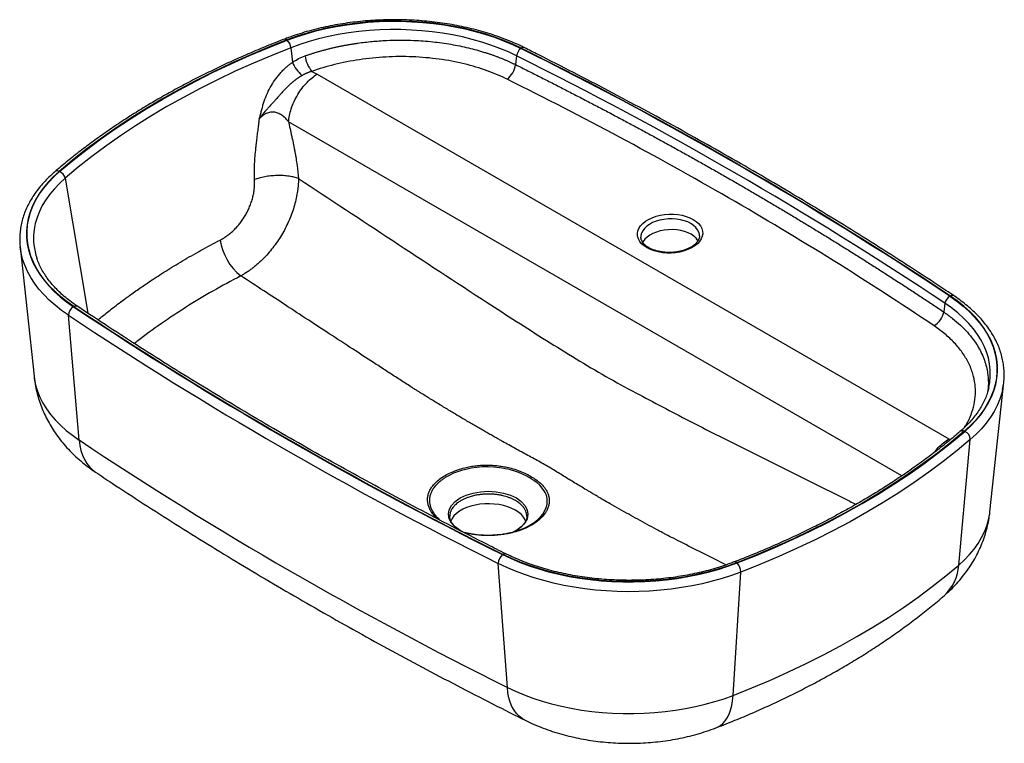
# Paper-space layout '_Isometric' of a CAD drawing. Units: millimetres. Extents: x -280 to 308, y -130 to 302.
import ezdxf

# ---------------------------------------------------------------- set-up
doc = ezdxf.new("R2010")
doc.units = ezdxf.units.MM

psp = doc.layouts.new('_Isometric')

# ---------------------------------------------------------------- linework, layer by layer
at = {"color": 7, "linetype": 'Continuous', "lineweight": 25}
for p, q in [((-117.88, 285.36), (-116.94, 276.71)), ((16.92, 280.59), (16.24, 275.33)), ((-102.21, 269.66), (274.94, 51.94)), ((91.11, 172.46), (91.11, 172.35)), ((126.1, 173.16), (126.1, 173.38)), ((-279.55, 166.63), (-271.25, 89.35)), ((-279.52, 166.36), (-279.55, 166.63)), ((272.7, 132.93), (271.92, 127.73)), ((-244.37, 51.31), (-250.66, 125.75)), ((298.84, 82.4), (298.95, 82.87)), ((299.54, 8.48), (307.83, 85.76)), ((280.92, -23.31), (287.83, 51.6)), ((11.4, -96.35), (5.97, -22.4)), ((146.13, -101.12), (150.76, -27.53))]:
    psp.add_line(p, q, dxfattribs=at)
at = {"color": 8, "linetype": 'Continuous', "lineweight": 25}
for p, q in [((246.88, 29.86), (-119.23, 241.22)), ((-252.69, 207.54), (-239.18, 127)), ((274.94, 51.94), (275.8, 51.42)), ((16.77, -2.66), (15.04, -3.48))]:
    psp.add_line(p, q, dxfattribs=at)
at = {"color": 7, "linetype": 'Continuous', "lineweight": 25, "flags": 128}
for points in [[(19.71, 285.15), (14.64, 287.54), (9.33, 289.76), (3.82, 291.8), (-1.88, 293.66), (-7.75, 295.33), (-13.78, 296.81), (-19.95, 298.09), (-26.23, 299.16), (-32.6, 300.03), (-39.05, 300.68), (-45.56, 301.13), (-52.09, 301.36), (-58.64, 301.38), (-65.18, 301.18), (-71.69, 300.77), (-78.15, 300.15), (-84.54, 299.32), (-90.84, 298.28), (-97.03, 297.03), (-103.08, 295.59), (-108.98, 293.95), (-114.71, 292.12), (-120.25, 290.11)], [(-120.07, 289.95), (-114.55, 291.96), (-108.83, 293.78), (-102.95, 295.42), (-96.91, 296.86), (-90.74, 298.1), (-84.46, 299.14), (-78.09, 299.97), (-71.65, 300.59), (-65.16, 300.99), (-58.63, 301.19), (-52.1, 301.17), (-45.58, 300.94), (-39.1, 300.5), (-32.67, 299.84), (-26.31, 298.98), (-20.05, 297.91), (-13.9, 296.64), (-7.89, 295.16), (-2.03, 293.5), (3.66, 291.64), (9.15, 289.6), (14.44, 287.39), (19.5, 285)], [(16.92, 280.59), (12.03, 282.89), (6.93, 285.03), (1.62, 287), (-3.87, 288.79), (-9.53, 290.4), (-15.33, 291.82), (-21.27, 293.05), (-27.32, 294.08), (-33.46, 294.92), (-39.67, 295.55), (-45.94, 295.98), (-52.23, 296.2), (-58.54, 296.22), (-64.84, 296.03), (-71.11, 295.63), (-77.33, 295.03), (-83.49, 294.23), (-89.55, 293.23), (-95.51, 292.03), (-101.34, 290.64), (-107.02, 289.06), (-112.54, 287.3), (-117.88, 285.36)], [(-120.25, 290.11), (-131.63, 285.57), (-142.78, 280.86), (-153.71, 275.97), (-164.39, 270.9), (-174.82, 265.66), (-184.99, 260.26), (-194.9, 254.7), (-204.54, 248.98), (-213.9, 243.1), (-222.97, 237.08), (-231.74, 230.92), (-240.22, 224.61), (-248.38, 218.17), (-256.24, 211.6)], [(-255.97, 211.5), (-248.12, 218.06), (-239.96, 224.5), (-231.49, 230.8), (-222.72, 236.96), (-213.66, 242.98), (-204.3, 248.85), (-194.67, 254.57), (-184.77, 260.13), (-174.6, 265.52), (-164.18, 270.76), (-153.5, 275.82), (-142.59, 280.71), (-131.44, 285.42), (-120.07, 289.95)], [(-117.88, 285.36), (-129.16, 280.87), (-140.22, 276.19), (-151.05, 271.34), (-161.63, 266.32), (-171.98, 261.13), (-182.06, 255.77), (-191.89, 250.26), (-201.44, 244.59), (-210.72, 238.76), (-219.71, 232.79), (-228.41, 226.68), (-236.81, 220.43), (-244.91, 214.05), (-252.69, 207.54)], [(-256.24, 211.6), (-259.72, 208.41), (-262.89, 205.1), (-265.73, 201.69), (-268.24, 198.2), (-270.39, 194.62), (-272.19, 190.99), (-273.63, 187.3), (-274.71, 183.57), (-275.42, 179.81), (-275.76, 176.04), (-275.73, 172.26), (-275.33, 168.48), (-274.56, 164.73), (-273.42, 161), (-271.92, 157.32), (-270.06, 153.7), (-267.85, 150.14), (-265.29, 146.66), (-262.4, 143.27), (-259.17, 139.98), (-255.63, 136.79), (-251.79, 133.73), (-247.65, 130.81)], [(-247.4, 130.93), (-251.53, 133.85), (-255.37, 136.9), (-258.9, 140.07), (-262.11, 143.35), (-265, 146.74), (-267.55, 150.21), (-269.75, 153.76), (-271.61, 157.37), (-273.1, 161.04), (-274.24, 164.75), (-275.01, 168.5), (-275.41, 172.26), (-275.44, 176.03), (-275.1, 179.8), (-274.39, 183.55), (-273.32, 187.27), (-271.88, 190.94), (-270.08, 194.57), (-267.93, 198.13), (-265.44, 201.61), (-262.61, 205.01), (-259.45, 208.31), (-255.97, 211.5)], [(94.78, 165.98), (93.03, 167.14), (91.57, 168.44), (90.42, 169.85), (89.62, 171.35), (89.17, 172.91), (89.07, 174.49), (89.35, 176.08), (89.97, 177.63), (90.95, 179.13), (92.25, 180.53), (93.86, 181.83), (95.74, 182.99), (97.86, 183.99), (100.18, 184.81), (102.66, 185.44), (105.24, 185.86), (107.89, 186.08), (110.55, 186.07), (113.17, 185.85), (115.7, 185.42), (118.11, 184.79), (120.33, 183.96), (122.34, 182.95), (124.09, 181.79), (125.55, 180.49), (126.69, 179.08), (127.5, 177.58), (127.95, 176.03), (128.04, 174.44), (127.77, 172.86), (127.14, 171.3), (126.17, 169.81), (124.86, 168.4), (123.25, 167.1), (121.37, 165.95), (119.25, 164.95), (116.94, 164.12), (114.46, 163.5), (111.88, 163.07), (109.23, 162.86), (106.57, 162.86), (103.95, 163.08), (101.41, 163.51), (99.01, 164.15), (96.78, 164.98), (94.78, 165.98)], [(125.3, 170.21), (125.18, 170.4), (124.15, 171.74), (122.8, 172.96), (121.16, 174.06), (119.27, 175), (117.17, 175.76), (114.9, 176.34), (112.51, 176.71), (110.04, 176.88), (107.54, 176.83), (105.07, 176.57), (102.67, 176.1), (100.4, 175.44), (98.31, 174.6), (96.42, 173.59), (94.78, 172.43), (93.44, 171.15), (92.4, 169.78), (92.1, 169.26)], [(275.69, 137.11), (279.81, 134.19), (283.65, 131.14), (287.18, 127.97), (290.39, 124.68), (293.28, 121.3), (295.83, 117.83), (298.04, 114.28), (299.89, 110.67), (301.39, 107), (302.52, 103.28), (303.29, 99.54), (303.69, 95.78), (303.72, 92.01), (303.38, 88.24), (302.67, 84.49), (301.6, 80.77), (300.16, 77.1), (298.37, 73.47), (296.22, 69.91), (293.72, 66.43), (290.89, 63.03), (287.73, 59.73), (284.25, 56.54)], [(284.52, 56.43), (288.01, 59.63), (291.18, 62.94), (294.02, 66.35), (296.52, 69.84), (298.68, 73.41), (300.48, 77.05), (301.92, 80.74), (303, 84.47), (303.71, 88.23), (304.05, 92), (304.02, 95.78), (303.62, 99.56), (302.84, 103.31), (301.71, 107.03), (300.21, 110.72), (298.35, 114.34), (296.13, 117.9), (293.58, 121.38), (290.68, 124.77), (287.46, 128.06), (283.92, 131.24), (280.07, 134.3), (275.93, 137.23)], [(284.25, 56.54), (276.4, 49.97), (268.24, 43.54), (259.77, 37.24), (251, 31.08), (241.94, 25.06), (232.59, 19.19), (222.96, 13.47), (213.05, 7.91), (202.89, 2.51), (192.46, -2.72), (181.79, -7.78), (170.87, -12.67), (159.73, -17.38), (148.36, -21.91)], [(148.54, -22.07), (159.92, -17.53), (171.07, -12.82), (181.99, -7.93), (192.67, -2.86), (203.1, 2.37), (213.28, 7.78), (223.19, 13.34), (232.82, 19.06), (242.18, 24.93), (251.25, 30.96), (260.03, 37.12), (268.5, 43.43), (276.67, 49.87), (284.52, 56.43)], [(287.83, 51.6), (279.92, 44.98), (271.68, 38.49), (263.14, 32.14), (254.3, 25.92), (245.15, 19.85), (235.72, 13.93), (226.01, 8.16), (216.02, 2.55), (205.76, -2.89), (195.24, -8.17), (184.48, -13.28), (173.47, -18.21), (162.22, -22.96), (150.76, -27.53)], [(22.47, 2.85), (22.09, 3.7), (21.11, 5.27), (19.8, 6.76), (18.17, 8.14), (16.26, 9.39), (14.1, 10.49), (11.71, 11.43), (9.13, 12.19), (6.42, 12.75), (3.6, 13.11), (0.72, 13.27), (-2.16, 13.22), (-5.02, 12.96), (-7.79, 12.49), (-10.44, 11.83), (-12.93, 10.98), (-15.21, 9.96), (-17.25, 8.78), (-19.02, 7.46), (-20.49, 6.03), (-21.64, 4.5), (-22.45, 2.9), (-22.47, 2.85)], [(8.57, -17.11), (13.65, -19.5), (18.95, -21.72), (24.46, -23.76), (30.16, -25.62), (36.04, -27.29), (42.07, -28.77), (48.23, -30.05), (54.51, -31.12), (60.89, -31.99), (67.34, -32.64), (73.84, -33.09), (80.38, -33.32), (86.93, -33.34), (93.47, -33.14), (99.98, -32.73), (106.44, -32.11), (112.83, -31.28), (119.12, -30.24), (125.31, -28.99), (131.36, -27.55), (137.26, -25.91), (143, -24.08), (148.54, -22.07)], [(148.36, -21.91), (142.83, -23.92), (137.12, -25.74), (131.23, -27.38), (125.19, -28.82), (119.03, -30.06), (112.75, -31.1), (106.38, -31.93), (99.93, -32.55), (93.44, -32.96), (86.92, -33.15), (80.39, -33.13), (73.87, -32.9), (67.38, -32.46), (60.95, -31.8), (54.59, -30.94), (48.33, -29.87), (42.18, -28.6), (36.17, -27.12), (30.31, -25.46), (24.63, -23.6), (19.13, -21.56), (13.85, -19.35), (8.79, -16.97)], [(150.76, -27.53), (145.27, -29.53), (139.59, -31.35), (133.76, -33), (127.78, -34.46), (121.67, -35.73), (115.45, -36.81), (109.14, -37.69), (102.76, -38.37), (96.32, -38.85), (89.84, -39.13), (83.35, -39.21), (76.86, -39.08), (70.39, -38.75), (63.97, -38.21), (57.6, -37.48), (51.31, -36.55), (45.12, -35.42), (39.04, -34.1), (33.1, -32.59), (27.3, -30.9), (21.68, -29.03), (16.24, -26.98), (10.99, -24.77), (5.97, -22.4)], [(146.13, -101.12), (157.41, -96.63), (168.46, -91.95), (179.29, -87.1), (189.88, -82.08), (200.22, -76.89), (210.3, -71.54), (220.13, -66.02), (229.68, -60.35), (238.96, -54.53), (247.95, -48.56), (256.65, -42.45), (265.05, -36.2), (273.14, -29.82), (280.92, -23.31)], [(11.4, -96.35), (16.29, -98.65), (21.39, -100.79), (26.69, -102.75), (32.18, -104.54), (37.84, -106.15), (43.64, -107.57), (49.58, -108.8), (55.62, -109.84), (61.76, -110.67), (67.97, -111.3), (74.23, -111.73), (80.52, -111.95), (86.82, -111.97), (93.12, -111.78), (99.39, -111.39), (105.61, -110.79), (111.76, -109.99), (117.82, -108.99), (123.77, -107.79), (129.6, -106.4), (135.28, -104.82), (140.8, -103.06), (146.13, -101.12)]]:
    psp.add_lwpolyline(points, dxfattribs=at)
at = {"color": 8, "linetype": 'Continuous', "lineweight": 25, "flags": 128}
for points in [[(-252.69, 207.54), (-256.05, 204.45), (-259.11, 201.27), (-261.84, 197.99), (-264.25, 194.62), (-266.33, 191.18), (-268.06, 187.68), (-269.45, 184.13), (-270.49, 180.54), (-271.17, 176.92), (-271.5, 173.28), (-271.47, 169.64), (-271.32, 167.8)], [(126.1, 173.38), (126.06, 173.94), (125.7, 175.41), (125, 176.82), (123.96, 178.16), (122.61, 179.38), (120.97, 180.48), (119.09, 181.42), (116.99, 182.18), (114.71, 182.76), (112.32, 183.13), (109.85, 183.3), (107.35, 183.25), (104.88, 182.99), (102.49, 182.52), (100.22, 181.86), (98.12, 181.02), (96.23, 180.01), (94.6, 178.85), (93.25, 177.57), (92.21, 176.2), (91.51, 174.75), (91.15, 173.27), (91.11, 172.46)], [(-250.66, 125.75), (-254.77, 128.65), (-258.6, 131.68), (-262.15, 134.82), (-265.39, 138.07), (-268.32, 141.41), (-270.93, 144.84), (-273.22, 148.35), (-275.17, 151.93), (-276.79, 155.56), (-278.06, 159.23), (-278.98, 162.94), (-279.52, 166.36)], [(298.95, 82.87), (299.46, 85.72), (299.78, 89.36), (299.75, 93), (299.37, 96.64), (298.63, 100.25), (297.53, 103.84), (296.08, 107.38), (294.29, 110.88), (292.16, 114.3), (289.7, 117.66), (286.91, 120.92), (283.81, 124.09), (280.4, 127.16), (276.69, 130.1), (272.7, 132.93)], [(-271.25, 89.35), (-271.02, 87.58), (-270.28, 83.96), (-269.18, 80.38), (-267.74, 76.84), (-265.95, 73.35), (-263.82, 69.92), (-261.36, 66.57), (-258.57, 63.3), (-255.47, 60.14), (-252.06, 57.07), (-248.36, 54.13), (-244.37, 51.31)], [(307.12, 81.39), (306.61, 79.31), (305.43, 75.63), (303.91, 71.98), (302.04, 68.39), (299.84, 64.87), (297.31, 61.41), (294.46, 58.05), (291.3, 54.77), (287.83, 51.6)], [(-244.37, 51.31), (-243.96, 48.12), (-243.29, 45.11), (-242.37, 42.3), (-241.19, 39.71), (-239.77, 37.36), (-238.11, 35.26), (-236.24, 33.44), (-234.46, 32.09)], [(18.94, -2.23), (19.87, -1.88), (21.84, -1.05), (23.81, -0.08), (25.43, 0.84), (27.42, 2.14), (29.5, 3.78), (31.23, 5.47), (32.59, 7.14), (33.86, 9.2), (34.66, 11.09), (35.13, 13.03), (35.25, 14.98), (35.14, 16.25), (34.88, 17.53), (34.48, 18.74), (33.92, 20), (33.22, 21.22), (32.19, 22.65), (30.72, 24.27), (28.94, 25.87), (26.84, 27.43), (24.51, 28.88), (22.54, 29.94), (20.35, 30.97), (18.18, 31.86), (15.92, 32.66), (13.21, 33.46), (11.61, 33.86), (10.04, 34.2), (8.3, 34.52), (6.62, 34.77), (3.27, 35.13), (-0.16, 35.28), (-3.56, 35.22), (-6.89, 34.95), (-10.3, 34.45), (-13.5, 33.77), (-16.06, 33.07), (-18.43, 32.29), (-20.68, 31.42), (-23.04, 30.33), (-24.93, 29.32), (-24.93, 29.32)], [(-15.19, -3.41), (-16.76, -2.66), (-19.72, -0.58), (-21.9, 1.77), (-23.26, 4.35), (-23.71, 7.01), (-23.26, 9.69), (-21.91, 12.26), (-19.73, 14.62), (-16.77, 16.7), (-13.16, 18.41), (-9.07, 19.67), (-4.61, 20.45), (0.01, 20.71), (4.63, 20.45), (9.09, 19.67), (13.18, 18.4), (16.78, 16.7), (19.72, 14.63), (21.91, 12.26), (23.26, 9.69), (23.71, 7.02), (23.26, 4.35), (21.91, 1.79), (19.72, -0.59), (16.77, -2.66), (16.77, -2.66)], [(280.92, -23.31), (284.28, -20.23), (287.33, -17.04), (290.07, -13.76), (292.48, -10.4), (294.55, -6.96), (296.28, -3.46), (297.67, 0.09), (298.71, 3.68), (299.39, 7.3), (299.54, 8.48)], [(21.65, -115.77), (20.23, -114.96), (18.43, -113.58), (16.81, -111.9), (15.38, -109.94), (14.16, -107.7), (13.14, -105.2), (12.34, -102.46), (11.76, -99.51), (11.4, -96.35)], [(136.44, -120.31), (136.95, -120.1), (138.62, -119.15), (140.15, -117.89), (141.53, -116.32), (142.74, -114.45), (143.79, -112.29), (144.65, -109.86), (145.34, -107.17), (145.83, -104.25), (146.13, -101.12)]]:
    psp.add_lwpolyline(points, dxfattribs=at)
at = {"color": 8, "linetype": 'Continuous', "lineweight": 25}
for centre, radius, start, end in [((-121.35, 289.17), 1.44, 40.35128, 103.9847), ((20.87, 283.79), 1.78, 69.2889, 130.56099), ((-257.35, 209.39), 2.48, 63.23985, 127.06505), ((277.09, 135.35), 2.21, 61.34154, 121.73574), ((-246.24, 129.09), 2.17, 60.84646, 122.27725), ((283.14, 54.29), 2.5, 63.611, 126.76134), ((9.94, -18.28), 1.74, 68.62418, 131.24745), ((147.25, -22.86), 1.46, 40.8456, 103.39998), ((253.8, -21.6), 27.18, 312.56567, 356.40406)]:
    psp.add_arc(centre, radius, start, end, dxfattribs=at)
at = {"color": 7, "linetype": 'Continuous', "lineweight": 25}
for centre, radius, start, end in [((-125.43, 284.57), 7.59, 5.96855, 45.10461), ((23.52, 279.7), 6.66, 127.18336, 172.34541), ((-1025.54, -1821.09), 2351.11, 56.3959, 63.60948), ((-1025.47, -1821.22), 2351.42, 56.3959, 63.60948), ((-96.39, 285.44), 22.33, 202.99973, 228.18027), ((-91.71, 282.71), 17.77, 186.97154, 219.96589), ((-1026.47, -1822.18), 2347.4, 56.3959, 63.60948), ((2.95, 277.11), 13.41, 308.38677, 352.35433), ((-258.05, 206.45), 5.46, 11.47399, 67.60908), ((-127.2, 175.28), 33.14, 188.03176, 231.71942), ((-232.66, 171.98), 38.88, 186.1645, 198.42699), ((278.54, 131.92), 5.92, 118.8356, 170.26505), ((-244.97, 125.78), 5.69, 118.06904, 180.30811), ((1053.75, 2089.26), 2351.42, 236.3959, 243.60948), ((1053.83, 2089.13), 2351.11, 236.3959, 243.60948), ((1052.81, 2087.33), 2355.17, 236.3959, 243.60948), ((260.17, 129.79), 11.93, 300.06354, 350.04148), ((267.55, 90.07), 40.52, 347.63593, 359.27939), ((282.63, 51.59), 5.2, 0.17364, 68.67363), ((1054.77, 2006.37), 2347.34, 236.3959, 243.60948), ((12.45, -22.31), 6.49, 126.74284, 180.82107), ((143.28, -27.38), 7.48, 358.87591, 45.31655)]:
    psp.add_arc(centre, radius, start, end, dxfattribs=at)
for points, knots in [([(21.5, 285.46), (20.66, 285.87), (18.25, 287.05), (14.1, 288.9), (9.01, 290.94), (3.75, 292.83), (-1.67, 294.55), (-7.23, 296.1), (-12.92, 297.48), (-18.72, 298.69), (-24.61, 299.72), (-30.59, 300.58), (-36.63, 301.25), (-42.72, 301.73), (-48.84, 302.04), (-54.99, 302.16), (-61.13, 302.09), (-67.26, 301.84), (-73.37, 301.41), (-79.42, 300.79), (-85.42, 300), (-91.34, 299.02), (-97.17, 297.86), (-102.89, 296.53), (-108.49, 295.03), (-113.95, 293.36), (-118.33, 291.85), (-120.88, 290.88), (-121.7, 290.57)], [0, 0, 0, 0, 0.02116, 0.061244, 0.101313, 0.141367, 0.181404, 0.221426, 0.261431, 0.301423, 0.341402, 0.381371, 0.421331, 0.461284, 0.501232, 0.541177, 0.581122, 0.621068, 0.661017, 0.700971, 0.740933, 0.780903, 0.820885, 0.86088, 0.90089, 0.940917, 0.980963, 1, 1, 1, 1]), ([(-121.7, 290.57), (-123.53, 289.86), (-128.84, 287.79), (-137.48, 284.24), (-147.58, 279.9), (-157.48, 275.4), (-167.18, 270.76), (-176.68, 265.98), (-185.97, 261.06), (-195.05, 256.01), (-203.9, 250.82), (-212.53, 245.51), (-220.92, 240.07), (-229.08, 234.5), (-236.99, 228.82), (-244.65, 223.02), (-251.96, 217.21), (-256.59, 213.29), (-258.85, 211.37)], [0, 0, 0, 0, 0.034008, 0.098592, 0.163181, 0.227773, 0.292369, 0.356968, 0.42157, 0.486176, 0.550783, 0.615393, 0.680004, 0.744616, 0.809227, 0.873838, 0.938445, 1, 1, 1, 1]), ([(-109.35, 280.55), (-109.04, 280.66), (-108.42, 280.88), (-107.49, 281.2), (-106.55, 281.51), (-105.62, 281.82), (-104.69, 282.11), (-103.76, 282.41), (-102.83, 282.69), (-101.9, 282.97), (-100.98, 283.24), (-100.05, 283.5), (-99.13, 283.76), (-98.21, 284.01), (-97.29, 284.25), (-96.38, 284.49), (-95.46, 284.72), (-94.55, 284.95), (-93.65, 285.17), (-92.74, 285.38), (-91.84, 285.59), (-90.94, 285.79), (-90.05, 285.99), (-89.16, 286.17), (-88.27, 286.36), (-87.39, 286.54), (-86.51, 286.71), (-85.63, 286.88), (-84.76, 287.04), (-83.89, 287.19), (-83.03, 287.34), (-82.17, 287.49), (-81.31, 287.63), (-80.46, 287.77), (-79.62, 287.9), (-78.77, 288.02), (-75.36, 288.52), (-69.4, 289.22), (-60.91, 289.81), (-52.63, 290.02), (-43.37, 289.83), (-33.21, 289.09), (-22.28, 287.58), (-11.9, 285.45), (-4.72, 283.48), (-0.38, 282.09), (1.39, 281.49), (3.14, 280.88), (4.86, 280.25), (6.56, 279.6), (8.24, 278.93), (9.89, 278.25), (11.52, 277.54), (13.12, 276.82), (14.7, 276.09), (15.73, 275.58), (16.24, 275.33)], [0, 0, 0, 0, 0.007961, 0.015875, 0.023742, 0.031562, 0.039335, 0.047061, 0.05474, 0.062373, 0.069958, 0.077496, 0.084988, 0.092432, 0.09983, 0.10718, 0.114484, 0.121741, 0.12895, 0.136113, 0.143228, 0.150296, 0.157318, 0.164292, 0.171219, 0.1781, 0.184933, 0.191719, 0.198458, 0.20515, 0.211795, 0.218392, 0.224943, 0.231447, 0.237903, 0.244312, 0.250674, 0.31579, 0.379116, 0.440649, 0.500385, 0.585787, 0.669641, 0.751942, 0.832684, 0.847994, 0.863285, 0.878555, 0.893805, 0.909036, 0.924246, 0.939437, 0.954608, 0.969759, 0.984889, 1, 1, 1, 1]), ([(278.15, 137.29), (274.92, 139.45), (265.54, 145.69), (249.84, 155.92), (230.97, 167.96), (211.87, 179.88), (192.53, 191.67), (172.97, 203.33), (153.18, 214.87), (133.17, 226.27), (112.94, 237.55), (92.49, 248.69), (71.83, 259.7), (50.95, 270.57), (34.14, 279.13), (24.28, 284.07), (21.5, 285.46)], [0, 0, 0, 0, 0.040747, 0.118153, 0.19556, 0.272966, 0.350372, 0.427779, 0.505185, 0.582591, 0.659997, 0.737402, 0.814808, 0.892213, 0.969617, 1, 1, 1, 1]), ([(-136.62, 243.04), (-136.64, 243.03), (-136.68, 243.01), (-136.75, 242.99), (-136.82, 242.97), (-136.87, 242.97), (-136.9, 242.97), (-136.91, 242.98), (-136.91, 243), (-136.9, 243.02), (-136.87, 243.05), (-136.84, 243.08), (-136.78, 243.12), (-136.73, 243.16), (-136.68, 243.18), (-136.66, 243.19), (-136.64, 243.21), (-136.62, 243.21), (-136.61, 243.23), (-136.59, 243.26), (-136.57, 243.31), (-136.54, 243.41), (-136.51, 243.54), (-136.44, 243.8), (-136.32, 244.27), (-136.15, 244.96), (-135.99, 245.62), (-135.78, 246.44), (-135.44, 247.8), (-134.9, 249.84), (-133.95, 253.09), (-132.49, 257.11), (-130.26, 261.75), (-128, 265.4), (-125.97, 268.14), (-124.34, 270.1), (-122.62, 271.95), (-121.17, 273.33), (-120.05, 274.31), (-119.29, 274.95), (-118.52, 275.56), (-117.74, 276.15), (-117.21, 276.53), (-116.94, 276.71)], [0, 0, 0, 0, 0.0020542, 0.0039811, 0.0062915, 0.0079547, 0.0085301, 0.0089577, 0.009391, 0.0099533, 0.0108111, 0.0119583, 0.0138014, 0.0159725, 0.0169624, 0.0179792, 0.0184814, 0.0189835, 0.0193767, 0.0199718, 0.0214426, 0.0239056, 0.0271046, 0.0317522, 0.0439259, 0.0631409, 0.0846395, 0.0945302, 0.1259187, 0.188697, 0.2513725, 0.3764638, 0.5015212, 0.6256996, 0.6883215, 0.7508946, 0.8130491, 0.8751991, 0.9001765, 0.9251261, 0.9500671, 0.9750187, 1, 1, 1, 1]), ([(-116.94, 276.71), (-115.74, 277.53), (-114.51, 278.25), (-111.98, 279.53), (-110.69, 280.08), (-109.35, 280.55)], [0, 0, 0, 0, 0.5, 0.5, 1, 1, 1, 1]), ([(11.28, 266.6), (7.58, 268.44), (3.57, 270.15), (-5.01, 273.23), (-9.59, 274.61), (-19.19, 276.93), (-24.21, 277.88), (-34.54, 279.3), (-39.84, 279.77), (-50.53, 280.2), (-55.92, 280.16), (-66.58, 279.59), (-71.85, 279.05), (-82.09, 277.52), (-87.06, 276.53), (-96.56, 274.17), (-101.08, 272.81), (-105.33, 271.29)], [0, 0, 0, 0, 0.125, 0.125, 0.25, 0.25, 0.375, 0.375, 0.5, 0.5, 0.625, 0.625, 0.75, 0.75, 0.875, 0.875, 1, 1, 1, 1]), ([(-105.33, 271.29), (-105.49, 271.25), (-105.81, 271.16), (-106.29, 271.01), (-106.77, 270.85), (-107.26, 270.67), (-107.75, 270.49), (-108.25, 270.29), (-108.75, 270.08), (-109.25, 269.85), (-109.76, 269.61), (-110.26, 269.35), (-110.77, 269.08), (-111.11, 268.89), (-111.27, 268.8)], [0, 0, 0, 0, 0.076981, 0.155164, 0.234536, 0.315085, 0.396797, 0.479658, 0.563652, 0.648763, 0.734972, 0.822261, 0.91061, 1, 1, 1, 1]), ([(16.24, 275.33), (17.46, 274.73), (19.89, 273.52), (23.54, 271.7), (27.17, 269.88), (30.8, 268.05), (34.43, 266.22), (38.05, 264.39), (41.66, 262.55), (45.26, 260.7), (48.86, 258.85), (52.46, 257), (56.04, 255.15), (59.62, 253.28), (63.2, 251.42), (66.77, 249.55), (70.33, 247.68), (73.88, 245.8), (77.43, 243.92), (80.97, 242.03), (84.51, 240.14), (88.04, 238.24), (91.56, 236.35), (95.08, 234.44), (98.59, 232.54), (102.09, 230.62), (105.59, 228.71), (109.08, 226.79), (112.57, 224.86), (116.04, 222.93), (119.52, 221), (122.98, 219.07), (126.44, 217.12), (129.89, 215.18), (133.34, 213.23), (136.77, 211.28), (140.21, 209.32), (143.63, 207.36), (147.05, 205.39), (150.46, 203.42), (153.87, 201.45), (157.27, 199.47), (160.66, 197.49), (164.04, 195.5), (167.42, 193.51), (170.79, 191.52), (174.16, 189.52), (177.52, 187.52), (180.87, 185.51), (184.21, 183.5), (187.55, 181.49), (190.88, 179.47), (194.21, 177.45), (197.53, 175.42), (200.84, 173.39), (204.14, 171.36), (207.44, 169.32), (210.73, 167.27), (214.01, 165.23), (217.29, 163.18), (220.56, 161.12), (223.82, 159.07), (227.08, 157), (230.33, 154.94), (233.57, 152.87), (236.8, 150.8), (240.03, 148.72), (243.25, 146.64), (246.46, 144.55), (249.67, 142.46), (252.87, 140.37), (256.06, 138.27), (259.25, 136.17), (262.43, 134.07), (265.6, 131.96), (268.76, 129.85), (270.87, 128.44), (271.92, 127.73)], [0, 0, 0, 0, 0.013333, 0.026666, 0.04, 0.053333, 0.066666, 0.079999, 0.093333, 0.106666, 0.119999, 0.133333, 0.146666, 0.159999, 0.173333, 0.186666, 0.199999, 0.213333, 0.226666, 0.239999, 0.253333, 0.266666, 0.279999, 0.293333, 0.306666, 0.319999, 0.333333, 0.346666, 0.359999, 0.373333, 0.386666, 0.4, 0.413333, 0.426666, 0.44, 0.453333, 0.466667, 0.48, 0.493333, 0.506667, 0.52, 0.533333, 0.546667, 0.56, 0.573334, 0.586667, 0.6, 0.613334, 0.626667, 0.640001, 0.653334, 0.666667, 0.680001, 0.693334, 0.706667, 0.720001, 0.733334, 0.746667, 0.760001, 0.773334, 0.786667, 0.800001, 0.813334, 0.826667, 0.840001, 0.853334, 0.866667, 0.880001, 0.893334, 0.906667, 0.920001, 0.933334, 0.946667, 0.96, 0.973334, 0.986667, 1, 1, 1, 1]), ([(-111.27, 268.8), (-111.43, 268.71), (-111.75, 268.52), (-112.22, 268.24), (-112.68, 267.95), (-113.14, 267.65), (-113.59, 267.35), (-114.03, 267.05), (-114.46, 266.74), (-114.89, 266.42), (-115.32, 266.11), (-115.73, 265.79), (-116.14, 265.47), (-116.54, 265.14), (-116.94, 264.82), (-117.33, 264.49), (-117.71, 264.16), (-118.08, 263.83), (-118.92, 263.08), (-120.14, 261.93), (-121.75, 260.28), (-123.26, 258.64), (-124.79, 256.92), (-126.25, 255.24), (-127.74, 253.53), (-129.24, 251.88), (-130.77, 250.22), (-132.32, 248.56), (-133.56, 247.16), (-134.53, 245.99), (-135.11, 245.24), (-135.57, 244.62), (-135.85, 244.23), (-136.07, 243.92), (-136.22, 243.71), (-136.34, 243.54), (-136.44, 243.4), (-136.51, 243.3), (-136.55, 243.25), (-136.56, 243.24)], [0, 0, 0, 0, 0.015596, 0.031096, 0.046496, 0.061792, 0.076979, 0.092051, 0.107007, 0.121841, 0.13655, 0.15113, 0.16558, 0.179897, 0.194078, 0.20812, 0.222021, 0.235779, 0.249393, 0.31461, 0.374472, 0.439241, 0.499271, 0.564294, 0.624436, 0.688133, 0.749625, 0.812271, 0.874784, 0.904626, 0.937291, 0.952803, 0.968626, 0.977048, 0.984227, 0.990131, 0.994738, 0.998031, 1, 1, 1, 1]), ([(-119.23, 241.22), (-119.15, 242.39), (-118.98, 243.64), (-118.45, 246.25), (-118.09, 247.62), (-117.18, 250.4), (-116.62, 251.82), (-115.33, 254.64), (-114.59, 256.05), (-112.97, 258.76), (-112.08, 260.07), (-110.22, 262.52), (-109.24, 263.67), (-107.23, 265.76), (-106.22, 266.7), (-104.19, 268.35), (-103.19, 269.06), (-102.21, 269.66)], [0, 0, 0, 0, 0.125, 0.125, 0.25, 0.25, 0.375, 0.375, 0.5, 0.5, 0.625, 0.625, 0.75, 0.75, 0.875, 0.875, 1, 1, 1, 1]), ([(266.15, 119.47), (226.89, 145.84), (185.91, 171.35), (100.84, 220.46), (56.75, 244.06), (11.28, 266.6)], [0, 0, 0, 0, 0.5, 0.5, 1, 1, 1, 1]), ([(-119.23, 241.22), (-119.24, 241.23), (-119.27, 241.27), (-119.35, 241.36), (-119.47, 241.51), (-119.7, 241.79), (-120.17, 242.34), (-121.17, 243.41), (-122.76, 244.81), (-124.59, 245.95), (-126.2, 246.58), (-127.47, 246.9), (-128.77, 247.02), (-130.07, 246.94), (-131.35, 246.66), (-132.96, 246.05), (-134.43, 245.14), (-135.56, 244.18), (-136.09, 243.67), (-136.37, 243.38), (-136.52, 243.23), (-136.59, 243.15), (-136.61, 243.13)], [0, 0, 0, 0, 0.002103, 0.008027, 0.01777, 0.031326, 0.062559, 0.124818, 0.249254, 0.374473, 0.438842, 0.500204, 0.563065, 0.625266, 0.687178, 0.751182, 0.874871, 0.937204, 0.968601, 0.984298, 0.995964, 1, 1, 1, 1]), ([(-139.56, 206.73), (-139.58, 206.96), (-139.6, 207.43), (-139.63, 208.14), (-139.66, 208.86), (-139.67, 209.6), (-139.68, 210.35), (-139.69, 211.12), (-139.68, 211.89), (-139.67, 212.69), (-139.66, 213.49), (-139.63, 214.31), (-139.56, 216.3), (-139.35, 219.64), (-139, 223.43), (-138.67, 226.5), (-138.42, 228.62), (-138.13, 230.92), (-137.79, 233.66), (-137.44, 236.37), (-137.11, 238.95), (-136.86, 241), (-136.69, 242.39), (-136.62, 243.04)], [0, 0, 0, 0, 0.019869, 0.040045, 0.060531, 0.081329, 0.102443, 0.123874, 0.145625, 0.167699, 0.190096, 0.21282, 0.235872, 0.355493, 0.489422, 0.547411, 0.607768, 0.663273, 0.735435, 0.832002, 0.885579, 0.946897, 1, 1, 1, 1]), ([(-136.62, 243.04), (-136.67, 243.02), (-136.73, 243), (-136.81, 242.98), (-136.84, 242.97), (-136.88, 242.97), (-136.89, 242.97), (-136.91, 242.98), (-136.91, 242.99), (-136.9, 243.01), (-136.9, 243.01), (-136.88, 243.05), (-136.85, 243.06), (-136.8, 243.1), (-136.77, 243.12), (-136.72, 243.15), (-136.69, 243.16), (-136.65, 243.18), (-136.64, 243.19), (-136.62, 243.2), (-136.6, 243.2), (-136.58, 243.22), (-136.57, 243.23), (-136.56, 243.24)], [0, 0, 0, 0, 0.25, 0.25, 0.375, 0.375, 0.4375, 0.4375, 0.46875, 0.46875, 0.5, 0.5, 0.625, 0.625, 0.75, 0.75, 0.875, 0.875, 0.9375, 0.9375, 0.96875, 0.96875, 1, 1, 1, 1]), ([(-119.23, 241.22), (-119, 240.13), (-118.63, 238.38), (-118.13, 236.05), (-117.99, 235.41), (-117.95, 235.23), (-117.93, 235.11), (-117.91, 235.05), (-117.85, 234.76), (-117.61, 233.62), (-117.03, 230.92), (-116.63, 229.02), (-116.42, 228.01), (-116.42, 227.98), (-116.41, 227.97), (-116.41, 227.97), (-116.41, 227.96), (-116.4, 227.9), (-116.37, 227.75), (-116.3, 227.41), (-116.16, 226.74), (-115.9, 225.42), (-115.55, 223.64), (-115.27, 222.14), (-115.12, 221.31), (-115.08, 221.09), (-115.07, 221.03), (-115.06, 220.99), (-115.06, 220.98), (-115.04, 220.85), (-114.95, 220.37), (-114.61, 218.36), (-113.87, 213.6), (-113.47, 209.7), (-113.32, 207.33)], [0, 0, 0, 0, 0.125, 0.15625, 0.164063, 0.167969, 0.167969, 0.171875, 0.171875, 0.1875, 0.25, 0.375, 0.376953, 0.37793, 0.37793, 0.378418, 0.378418, 0.378906, 0.382813, 0.390625, 0.40625, 0.4375, 0.5, 0.5625, 0.578125, 0.582031, 0.583984, 0.583984, 0.585938, 0.585938, 0.59375, 0.625, 0.75, 1, 1, 1, 1]), ([(-258.85, 211.37), (-259.46, 210.83), (-261.23, 209.28), (-263.95, 206.63), (-266.91, 203.39), (-269.58, 200.06), (-271.95, 196.64), (-274.02, 193.15), (-275.79, 189.61), (-277.23, 186.02), (-278.37, 182.39), (-279.18, 178.73), (-279.67, 175.06), (-279.83, 171.39), (-279.77, 168.48), (-279.54, 166.8), (-279.48, 166.34)], [0, 0, 0, 0, 0.041715, 0.120423, 0.19906, 0.277543, 0.355818, 0.433832, 0.511537, 0.588901, 0.665914, 0.742593, 0.818986, 0.895169, 0.971242, 1, 1, 1, 1]), ([(-160.01, 170.65), (-159.87, 170.73), (-159.59, 170.88), (-159.16, 171.11), (-158.74, 171.35), (-158.31, 171.6), (-157.89, 171.86), (-157.47, 172.13), (-157.06, 172.4), (-156.64, 172.68), (-156.23, 172.97), (-155.26, 173.67), (-153.77, 174.86), (-151.8, 176.67), (-149.93, 178.64), (-148.16, 180.78), (-146.51, 183.06), (-145, 185.47), (-143.64, 187.98), (-142.46, 190.58), (-141.46, 193.25), (-140.65, 195.96), (-140.05, 198.68), (-139.75, 200.79), (-139.61, 202.29), (-139.55, 203.19), (-139.52, 204.08), (-139.51, 204.97), (-139.52, 205.85), (-139.55, 206.44), (-139.56, 206.73)], [0, 0, 0, 0, 0.01253, 0.025039, 0.037534, 0.050016, 0.062492, 0.074963, 0.087436, 0.099913, 0.112399, 0.124898, 0.187524, 0.250005, 0.312394, 0.374604, 0.437311, 0.499842, 0.562148, 0.62433, 0.686963, 0.749561, 0.811818, 0.87415, 0.895113, 0.916051, 0.936988, 0.957944, 0.97894, 1, 1, 1, 1]), ([(-113.32, 207.33), (-113.33, 207.11), (-113.33, 206.68), (-113.35, 206.03), (-113.38, 205.39), (-113.41, 204.76), (-113.45, 204.14), (-113.5, 203.52), (-113.55, 202.91), (-113.61, 202.31), (-113.67, 201.72), (-113.74, 201.14), (-113.81, 200.57), (-113.89, 200.01), (-113.97, 199.46), (-114.25, 197.65), (-114.85, 194.62), (-116.01, 190.29), (-117.45, 186.02), (-119.19, 181.76), (-121.19, 177.61), (-123.44, 173.58), (-125.92, 169.69), (-128.62, 165.97), (-131.51, 162.47), (-133.82, 160), (-135.44, 158.41), (-136.32, 157.57), (-137.22, 156.75), (-138.13, 155.95), (-139.05, 155.17), (-139.99, 154.41), (-140.93, 153.68), (-141.89, 152.97), (-142.85, 152.28), (-143.81, 151.62), (-144.79, 150.99), (-145.76, 150.38), (-146.75, 149.81), (-147.4, 149.45), (-147.73, 149.27)], [0, 0, 0, 0, 0.009995, 0.019848, 0.029556, 0.039116, 0.048523, 0.057775, 0.066867, 0.075798, 0.084564, 0.093161, 0.101588, 0.109841, 0.117918, 0.125817, 0.189751, 0.250458, 0.313869, 0.375683, 0.438291, 0.50019, 0.562453, 0.625019, 0.68762, 0.749988, 0.767363, 0.784846, 0.80243, 0.820106, 0.837865, 0.8557, 0.873601, 0.891559, 0.909565, 0.92761, 0.945686, 0.963782, 0.98189, 1, 1, 1, 1]), ([(-113.32, 207.33), (-114.1, 207.61), (-114.97, 207.88), (-116.86, 208.35), (-117.89, 208.56), (-120.08, 208.88), (-121.24, 209), (-123.64, 209.14), (-124.88, 209.16), (-127.37, 209.1), (-128.63, 209.03), (-131.09, 208.77), (-132.29, 208.6), (-134.6, 208.18), (-135.69, 207.92), (-137.74, 207.36), (-138.7, 207.05), (-139.56, 206.73)], [0, 0, 0, 0, 0.125, 0.125, 0.25, 0.25, 0.375, 0.375, 0.5, 0.5, 0.625, 0.625, 0.75, 0.75, 0.875, 0.875, 1, 1, 1, 1]), ([(95.82, 166.11), (95.56, 166.27), (94.78, 166.74), (93.68, 167.58), (92.62, 168.65), (91.84, 169.75), (91.34, 170.88), (91.11, 171.77), (91.14, 172.3), (91.14, 172.44)], [0, 0, 0, 0, 0.086792, 0.2531, 0.419385, 0.586752, 0.757382, 0.934646, 1, 1, 1, 1]), ([(126.07, 173.2), (126.06, 172.93), (126.06, 172.28), (125.73, 171.21), (125.11, 170.02), (124.17, 168.82), (122.96, 167.7), (121.5, 166.66), (119.81, 165.72), (117.92, 164.91), (115.85, 164.24), (113.65, 163.73), (111.35, 163.38), (109.01, 163.21), (106.65, 163.23), (104.33, 163.42), (102.09, 163.79), (99.97, 164.32), (98.01, 165.01), (96.67, 165.63), (95.98, 166.02), (95.82, 166.11)], [0, 0, 0, 0, 0.04146, 0.097381, 0.156819, 0.213638, 0.269019, 0.323856, 0.378585, 0.433362, 0.48828, 0.543352, 0.59855, 0.65383, 0.70914, 0.764418, 0.819598, 0.874627, 0.929457, 0.984059, 1, 1, 1, 1]), ([(-245.18, 130.99), (-245.84, 131.43), (-247.74, 132.73), (-250.72, 134.96), (-254.01, 137.69), (-257.03, 140.51), (-259.78, 143.41), (-262.25, 146.38), (-264.44, 149.41), (-266.35, 152.49), (-267.94, 155.62), (-269, 158.04), (-269.42, 159.42), (-269.52, 159.73)], [0, 0, 0, 0, 0.05313, 0.154415, 0.255698, 0.357021, 0.458433, 0.559997, 0.661792, 0.76391, 0.866454, 0.969529, 1, 1, 1, 1]), ([(-42.07, 80.44), (-42.63, 80.8), (-43.74, 81.51), (-45.96, 82.93), (-49.81, 85.41), (-55.26, 88.93), (-61.89, 93.21), (-70.47, 98.77), (-81.55, 105.98), (-94.56, 114.46), (-107.99, 123.24), (-121.01, 131.76), (-134.38, 140.52), (-143.17, 146.28), (-147.73, 149.27)], [0, 0, 0, 0, 0.016089, 0.03125, 0.0625, 0.125, 0.185529, 0.25, 0.368279, 0.5, 0.619427, 0.75, 0.870205, 1, 1, 1, 1]), ([(308.06, 89.81), (308.07, 89.92), (308.14, 91.24), (307.97, 93.78), (307.54, 97.44), (306.76, 101.07), (305.68, 104.67), (304.29, 108.24), (302.59, 111.75), (300.59, 115.22), (298.28, 118.61), (295.68, 121.93), (292.79, 125.17), (289.62, 128.31), (286.18, 131.35), (282.54, 134.23), (279.81, 136.18), (278.33, 137.17), (278.15, 137.29)], [0, 0, 0, 0, 0.005741, 0.075186, 0.144614, 0.214107, 0.283757, 0.353638, 0.423799, 0.494265, 0.565032, 0.636077, 0.707365, 0.77885, 0.850487, 0.922234, 0.990367, 1, 1, 1, 1]), ([(10.57, -16.65), (6.86, -14.79), (-3.92, -9.4), (-21.59, -0.36), (-42.38, 10.5), (-62.95, 21.49), (-83.31, 32.61), (-103.45, 43.87), (-123.37, 55.26), (-143.06, 66.77), (-162.53, 78.42), (-181.77, 90.19), (-200.78, 102.08), (-219.55, 114.09), (-234.31, 123.75), (-242.8, 129.41), (-245.18, 130.99)], [0, 0, 0, 0, 0.0407495, 0.1181839, 0.1956182, 0.2730523, 0.350486, 0.4279195, 0.5053528, 0.5827858, 0.6602187, 0.7376514, 0.815084, 0.8925164, 0.9699488, 1, 1, 1, 1]), ([(-271.25, 89.34), (-271.25, 89.31), (-271.13, 87.73), (-270.61, 84.61), (-269.67, 80.02), (-268.4, 75.49), (-266.85, 71.05), (-265, 66.71), (-262.87, 62.47), (-260.47, 58.34), (-257.79, 54.32), (-254.83, 50.44), (-251.61, 46.68), (-248.12, 43.07), (-244.37, 39.6), (-240.34, 36.28), (-237, 33.81), (-234.99, 32.45), (-234.46, 32.09)], [0, 0, 0, 0, 0.000939, 0.067508, 0.134032, 0.200621, 0.267393, 0.33447, 0.401978, 0.470048, 0.538815, 0.608413, 0.67897, 0.750601, 0.823397, 0.897409, 0.972639, 1, 1, 1, 1]), ([(298.82, 82.43), (298.62, 81.57), (298.15, 79.63), (297.05, 76.62), (295.6, 73.42), (293.84, 70.27), (291.79, 67.18), (289.45, 64.16), (286.84, 61.2), (284.22, 58.58), (282.4, 56.98), (281.64, 56.3)], [0, 0, 0, 0, 0.094565, 0.213834, 0.332383, 0.450207, 0.567377, 0.683999, 0.800189, 0.916059, 1, 1, 1, 1]), ([(4.87, 52.55), (4.45, 52.78), (3.59, 53.25), (2.31, 53.96), (1.01, 54.68), (-0.3, 55.42), (-1.62, 56.17), (-2.95, 56.93), (-4.3, 57.7), (-5.66, 58.48), (-8.48, 60.11), (-12.85, 62.68), (-18.65, 66.13), (-24.56, 69.69), (-30.38, 73.23), (-35.29, 76.25), (-38.66, 78.32), (-40.59, 79.52), (-41.56, 80.12), (-42.07, 80.44)], [0, 0, 0, 0, 0.026481, 0.053267, 0.080374, 0.107812, 0.135586, 0.163698, 0.192146, 0.220926, 0.250029, 0.370967, 0.50001, 0.620922, 0.750005, 0.875005, 0.937504, 0.967185, 1, 1, 1, 1]), ([(281.64, 56.3), (280.42, 55.26), (276.9, 52.25), (270.87, 47.34), (263.45, 41.61), (255.79, 35.99), (247.88, 30.48), (239.73, 25.08), (231.34, 19.8), (222.72, 14.65), (213.88, 9.62), (204.81, 4.72), (195.53, -0.04), (186.05, -4.67), (176.36, -9.17), (166.48, -13.51), (156.67, -17.62), (150.08, -20.2), (146.92, -21.45)], [0, 0, 0, 0, 0.034016, 0.098752, 0.163485, 0.228214, 0.29294, 0.357664, 0.422388, 0.487112, 0.551837, 0.616563, 0.681292, 0.746022, 0.810756, 0.875492, 0.940232, 1, 1, 1, 1]), ([(62.04, 19.55), (61.93, 19.61), (61.64, 19.78), (61.06, 20.11), (60.03, 20.72), (58.02, 21.89), (54.02, 24.25), (49.48, 27.01), (44.98, 29.79), (41.59, 31.9), (38.17, 33.98), (35.82, 35.36), (33.45, 36.73), (31.03, 38.1), (27.36, 40.11), (23.6, 42.14), (18.57, 44.85), (13.53, 47.63), (9.19, 50.08), (7.03, 51.31), (5.91, 51.95), (5.3, 52.31), (4.99, 52.48), (4.87, 52.55)], [0, 0, 0, 0, 0.006115, 0.015637, 0.031274, 0.062548, 0.125096, 0.250198, 0.314217, 0.375184, 0.437918, 0.5, 0.500183, 0.562287, 0.62505, 0.686013, 0.750035, 0.875033, 0.937517, 0.96875, 0.98437, 0.993889, 1, 1, 1, 1]), ([(-234.46, 32.09), (-231.19, 29.92), (-221.72, 23.62), (-205.88, 13.29), (-186.85, 1.15), (-167.58, -10.86), (-148.09, -22.73), (-128.38, -34.47), (-108.44, -46.08), (-88.27, -57.56), (-67.89, -68.9), (-47.3, -80.1), (-26.49, -91.16), (-5.47, -102.08), (10.62, -110.26), (19.7, -114.8), (21.65, -115.77)], [0, 0, 0, 0, 0.041216, 0.119335, 0.197453, 0.275571, 0.353689, 0.431806, 0.509921, 0.588035, 0.666147, 0.744256, 0.822362, 0.900466, 0.978566, 1, 1, 1, 1]), ([(106.03, -5.06), (105.54, -4.8), (104.62, -4.3), (102.76, -3.31), (99.54, -1.59), (94.86, 0.93), (89.32, 3.95), (83.8, 6.99), (78.35, 10.03), (73.23, 12.93), (69.52, 15.08), (67.21, 16.44), (65.68, 17.35), (63.96, 18.38), (62.67, 19.16), (62.04, 19.55)], [0, 0, 0, 0, 0.032814, 0.062497, 0.124996, 0.249993, 0.379072, 0.499985, 0.62498, 0.74998, 0.849988, 0.880165, 0.909994, 0.955672, 1, 1, 1, 1]), ([(272.18, -41.62), (273.12, -40.79), (275.41, -38.77), (278.84, -35.33), (282.4, -31.33), (285.64, -27.16), (288.55, -22.87), (291.13, -18.46), (293.38, -13.96), (295.3, -9.38), (296.9, -4.73), (298.15, -0.03), (299.04, 4.37), (299.37, 7.21), (299.51, 8.46)], [0, 0, 0, 0, 0.064084, 0.157189, 0.249248, 0.339712, 0.428615, 0.51605, 0.602139, 0.687019, 0.770829, 0.853709, 0.935796, 1, 1, 1, 1]), ([(-15.57, -3.3), (-16.27, -2.93), (-17.63, -2.2), (-19.23, -1), (-20.52, 0.2), (-21.55, 1.45), (-22.34, 2.78), (-22.89, 4.24), (-22.96, 5.25), (-23, 5.77)], [0, 0, 0, 0, 0.153745, 0.297149, 0.421578, 0.544105, 0.68218, 0.833567, 1, 1, 1, 1]), ([(23, 5.77), (22.96, 5.24), (22.89, 4.24), (22.34, 2.78), (21.55, 1.45), (20.52, 0.2), (19.24, -1), (17.61, -2.21), (16.22, -2.96), (15.48, -3.35)], [0, 0, 0, 0, 0.165538, 0.316014, 0.452004, 0.574699, 0.698571, 0.839987, 1, 1, 1, 1]), ([(-15.98, -3.19), (-14.88, -3.52), (-13.18, -4.02), (-10.67, -4.52), (-8.59, -4.86), (-5.97, -5.18), (-2.96, -5.41), (0.07, -5.46), (2.67, -5.39), (4.96, -5.24), (7.6, -4.97), (10.57, -4.52), (13.15, -3.97), (15.12, -3.46), (16.36, -3.11), (17.59, -2.71), (18.4, -2.44), (18.87, -2.26), (18.94, -2.23)], [0, 0, 0, 0, 0.103542, 0.159351, 0.219618, 0.282015, 0.379566, 0.467962, 0.528879, 0.591998, 0.654773, 0.747218, 0.841443, 0.877868, 0.923313, 0.954159, 0.992989, 1, 1, 1, 1]), ([(146.92, -21.45), (146.06, -21.77), (143.56, -22.72), (139.29, -24.18), (134.07, -25.76), (128.7, -27.19), (123.21, -28.45), (117.6, -29.55), (111.9, -30.48), (106.11, -31.23), (100.27, -31.8), (94.37, -32.2), (88.45, -32.42), (82.51, -32.46), (76.58, -32.32), (70.67, -32), (64.8, -31.5), (58.99, -30.82), (53.25, -29.97), (47.59, -28.95), (42.05, -27.76), (36.62, -26.4), (31.33, -24.89), (26.2, -23.21), (21.23, -21.39), (16.45, -19.42), (12.93, -17.82), (11.01, -16.87), (10.57, -16.65)], [0, 0, 0, 0, 0.021109, 0.061336, 0.101585, 0.141851, 0.182134, 0.222433, 0.262746, 0.30307, 0.343404, 0.383745, 0.424091, 0.46444, 0.504789, 0.545136, 0.585479, 0.625814, 0.66614, 0.706454, 0.746754, 0.787038, 0.827304, 0.867551, 0.907776, 0.947978, 0.988158, 1, 1, 1, 1]), ([(136.44, -120.31), (138.32, -119.57), (143.73, -117.46), (152.54, -113.84), (162.81, -109.39), (172.91, -104.77), (182.82, -99.98), (192.53, -95.03), (202.05, -89.92), (211.36, -84.64), (220.46, -79.2), (229.34, -73.61), (237.99, -67.86), (246.4, -61.96), (254.57, -55.92), (262.5, -49.73), (268.32, -44.94), (271.5, -42.21), (272.18, -41.62)], [0, 0, 0, 0, 0.035791, 0.10317, 0.170595, 0.238066, 0.305579, 0.373131, 0.440718, 0.508333, 0.575969, 0.643616, 0.71126, 0.778887, 0.846481, 0.914024, 0.981496, 1, 1, 1, 1]), ([(21.65, -115.77), (22.69, -116.28), (25.44, -117.62), (30.04, -119.6), (35.46, -121.66), (41.01, -123.48), (46.68, -125.06), (52.43, -126.41), (58.25, -127.53), (64.13, -128.42), (70.05, -129.07), (76, -129.5), (81.96, -129.7), (87.93, -129.67), (93.9, -129.41), (99.85, -128.93), (105.78, -128.21), (111.66, -127.26), (117.5, -126.08), (123.27, -124.65), (128.97, -122.98), (133.34, -121.49), (135.81, -120.55), (136.44, -120.31)], [0, 0, 0, 0, 0.0305569, 0.0808809, 0.1311957, 0.1815304, 0.2317947, 0.2819357, 0.3319302, 0.3817795, 0.4315037, 0.4811358, 0.5307182, 0.5802989, 0.6299275, 0.6796419, 0.7294954, 0.7795391, 0.8298196, 0.8803753, 0.9312312, 0.9823927, 1, 1, 1, 1])]:
    psp.add_open_spline(points, degree=3, knots=knots, dxfattribs=at)
for points in [[(-105.33, 271.29), (-104.25, 270.78), (-103.21, 270.24), (-102.21, 269.66)], [(-136.61, 243.13), (-136.59, 243.17), (-136.58, 243.2), (-136.56, 243.24)]]:
    psp.add_open_spline(points, degree=3, dxfattribs=at)
at = {"color": 8, "linetype": 'Continuous', "lineweight": 25}
for points, knots in [([(-113.32, 207.33), (-94.57, 194.99), (-57.05, 170.32), (-13.64, 141.77), (16.94, 121.97), (34.67, 110.75), (52.43, 99.72), (70.22, 89.05), (92.77, 76.98), (120, 62.62), (151.94, 46.63), (183.88, 30.67), (206.43, 19.44), (218.32, 13.52), (219.57, 12.9)], [0, 0, 0, 0, 0.1699928, 0.3399844, 0.3934081, 0.4468333, 0.5002639, 0.5536748, 0.6071076, 0.7025369, 0.7979613, 0.8933872, 0.9888134, 1, 1, 1, 1]), ([(-233.07, 122.99), (-232.94, 123.1), (-232.02, 123.87), (-230.14, 125.39), (-227.31, 127.67), (-224.01, 130.26), (-220.48, 132.95), (-217.19, 135.41), (-214.14, 137.63), (-211.23, 139.71), (-208.11, 141.89), (-204.95, 144.06), (-199.83, 147.5), (-192.46, 152.25), (-182.47, 158.32), (-171.65, 164.52), (-163.95, 168.58), (-160.01, 170.65)], [0, 0, 0, 0, 0.006346, 0.044017, 0.088032, 0.138389, 0.19509, 0.246867, 0.284251, 0.328437, 0.372757, 0.417214, 0.461805, 0.586084, 0.717209, 0.855181, 1, 1, 1, 1]), ([(-147.73, 149.27), (-153.35, 146.28), (-164.57, 140.31), (-180.4, 130.78), (-195.32, 120.81), (-205.6, 113.47), (-210.61, 109.35), (-211.25, 108.82)], [0, 0, 0, 0, 0.2419482, 0.4829901, 0.7237462, 0.9648093, 1, 1, 1, 1]), ([(271.92, 127.73), (273.71, 126.48), (277.29, 123.96), (281.99, 119.89), (286.14, 115.66), (289.47, 111.57), (292.12, 107.65), (294.21, 103.89), (295.92, 100.02), (297.24, 96.04), (298.07, 92.29), (298.51, 88.8), (298.64, 85.57), (298.55, 82.59), (298.28, 80.7), (298.17, 79.9)], [0, 0, 0, 0, 0.095982, 0.192489, 0.287925, 0.381251, 0.456893, 0.533399, 0.610768, 0.688999, 0.768089, 0.828884, 0.890906, 0.954154, 1, 1, 1, 1]), ([(284.26, 58.69), (284.72, 59.38), (286.42, 61.92), (288.44, 66.54), (290.27, 72.5), (291.05, 78.61), (290.81, 84.74), (289.48, 91.02), (286.98, 97.32), (283.25, 103.53), (278.45, 109.34), (272.82, 114.71), (268.35, 117.9), (266.15, 119.47)], [0, 0, 0, 0, 0.0335941, 0.124703, 0.2172938, 0.3109371, 0.4051732, 0.4995244, 0.6028608, 0.7051317, 0.8057523, 0.9041942, 1, 1, 1, 1]), ([(266.19, 43.77), (267.02, 44.8), (268.77, 46.98), (271.75, 49.77), (273.88, 51.22), (274.94, 51.94)], [0, 0, 0, 0, 0.3087731, 0.6543866, 1, 1, 1, 1]), ([(-25.74, 30.17), (-24.59, 30.79), (-22.27, 32.03), (-18.32, 33.55), (-14.43, 34.69), (-10.72, 35.49), (-7.27, 36), (-3.74, 36.3), (-0.18, 36.37), (3.38, 36.21), (6.9, 35.82), (10.33, 35.24), (14.03, 34.38), (17.89, 33.16), (21.8, 31.56), (25.34, 29.73), (28.49, 27.72), (31.2, 25.53), (33.23, 23.38), (34.66, 21.31), (35.61, 19.39), (36.22, 17.41), (36.47, 15.39), (36.35, 13.36), (35.86, 11.33), (35.01, 9.33), (33.41, 6.73), (30.61, 3.67), (26.59, 0.81), (22.45, -1.32), (18.52, -2.86), (14.64, -3.99), (10.92, -4.78), (7.47, -5.3), (3.94, -5.63), (0.37, -5.75), (-3.18, -5.67), (-6.69, -5.4), (-10.11, -4.92), (-12.77, -4.43), (-14.19, -4.02), (-14.59, -3.9)], [0, 0, 0, 0, 0.029913, 0.060064, 0.090003, 0.112481, 0.135183, 0.157735, 0.180201, 0.202819, 0.225465, 0.247936, 0.27045, 0.300566, 0.330413, 0.360395, 0.39026, 0.420085, 0.450205, 0.472641, 0.495046, 0.517642, 0.540298, 0.562777, 0.585314, 0.608031, 0.630556, 0.675633, 0.720859, 0.750926, 0.780867, 0.811054, 0.833548, 0.856031, 0.878718, 0.901297, 0.923766, 0.946355, 0.968969, 0.991409, 1, 1, 1, 1]), ([(-30.66, 4.42), (-30.7, 4.45), (-31.66, 5.24), (-32.93, 6.8), (-34.44, 9), (-35.42, 11.05), (-36.05, 13.14), (-36.31, 15.26), (-36.2, 17.36), (-35.72, 19.43), (-34.87, 21.45), (-33.55, 23.62), (-31.59, 25.86), (-28.97, 28.15), (-26.82, 29.5), (-25.74, 30.17)], [0, 0, 0, 0, 0.003846, 0.102574, 0.177641, 0.252188, 0.326445, 0.401247, 0.476502, 0.551131, 0.625868, 0.701167, 0.800632, 0.900289, 1, 1, 1, 1]), ([(-24.93, 29.32), (-25.44, 29.01), (-26.48, 28.38), (-27.92, 27.37), (-29.27, 26.29), (-30.53, 25.13), (-31.64, 23.95), (-32.51, 22.83), (-33.19, 21.81), (-33.73, 20.85), (-34.19, 19.88), (-34.67, 18.56), (-35.06, 16.9), (-35.17, 14.91), (-34.93, 12.88), (-34.34, 10.86), (-33.39, 8.83), (-32.09, 6.87), (-30.52, 5.02), (-29.25, 3.9), (-28.66, 3.37)], [0, 0, 0, 0, 0.046412, 0.093597, 0.141555, 0.190288, 0.241508, 0.287044, 0.322869, 0.359376, 0.395617, 0.431184, 0.503284, 0.573952, 0.641754, 0.716251, 0.787834, 0.859932, 0.934306, 1, 1, 1, 1]), ([(23, 5.77), (23, 5.77), (23, 5.82), (22.99, 6.11), (22.96, 6.72), (22.82, 7.49), (22.61, 8.23), (22.37, 8.88), (22.07, 9.53), (21.69, 10.2), (21.38, 10.68), (20.93, 11.29), (20.35, 11.99), (19.44, 12.89), (18.48, 13.69), (17.44, 14.45), (16.41, 15.08), (15.46, 15.61), (14.68, 16), (13.86, 16.37), (12.74, 16.84), (11.29, 17.36), (9.72, 17.82), (8.51, 18.11), (7.45, 18.34), (6.38, 18.53), (5.13, 18.72), (3.87, 18.87), (2.59, 18.97), (1.3, 19.03), (0.36, 19.05), (-0.57, 19.05), (-1.59, 19.02), (-2.92, 18.95), (-4.21, 18.83), (-5.36, 18.69), (-6.52, 18.51), (-7.67, 18.3), (-8.66, 18.08), (-9.72, 17.81), (-10.83, 17.5), (-11.91, 17.14), (-12.86, 16.78), (-13.69, 16.45), (-14.59, 16.04), (-15.44, 15.62), (-16, 15.31), (-16.3, 15.14), (-16.43, 15.06), (-17.15, 14.64), (-18.21, 13.91), (-19.6, 12.76), (-20.66, 11.65), (-21.35, 10.72), (-21.79, 10.04), (-22.12, 9.44), (-22.44, 8.72), (-22.69, 7.99), (-22.87, 7.25), (-22.98, 6.51), (-22.99, 6.02), (-23, 5.77)], [0, 0, 0, 0, 0.000031, 0.003767, 0.020846, 0.043603, 0.059272, 0.074663, 0.091421, 0.10818, 0.124938, 0.128378, 0.156076, 0.180312, 0.203064, 0.226446, 0.249829, 0.265477, 0.281126, 0.292612, 0.308807, 0.338486, 0.363386, 0.381915, 0.392723, 0.410575, 0.428427, 0.446279, 0.464132, 0.481984, 0.499836, 0.503245, 0.520494, 0.542431, 0.55856, 0.574609, 0.591381, 0.608153, 0.624924, 0.635352, 0.65611, 0.676189, 0.687232, 0.702898, 0.718565, 0.734232, 0.749898, 0.750171, 0.752151, 0.757499, 0.793064, 0.820139, 0.85836, 0.883775, 0.893019, 0.910873, 0.928728, 0.946582, 0.964436, 0.982291, 1, 1, 1, 1]), ([(141.89, -23.25), (137.7, -21.14), (129.14, -16.84), (118.7, -11.53), (110.94, -7.57), (107.53, -5.83), (106.03, -5.06)], [0, 0, 0, 0, 0.350227, 0.71387, 0.874044, 1, 1, 1, 1])]:
    psp.add_open_spline(points, degree=3, knots=knots, dxfattribs=at)

doc.saveas('drawing.dxf')
